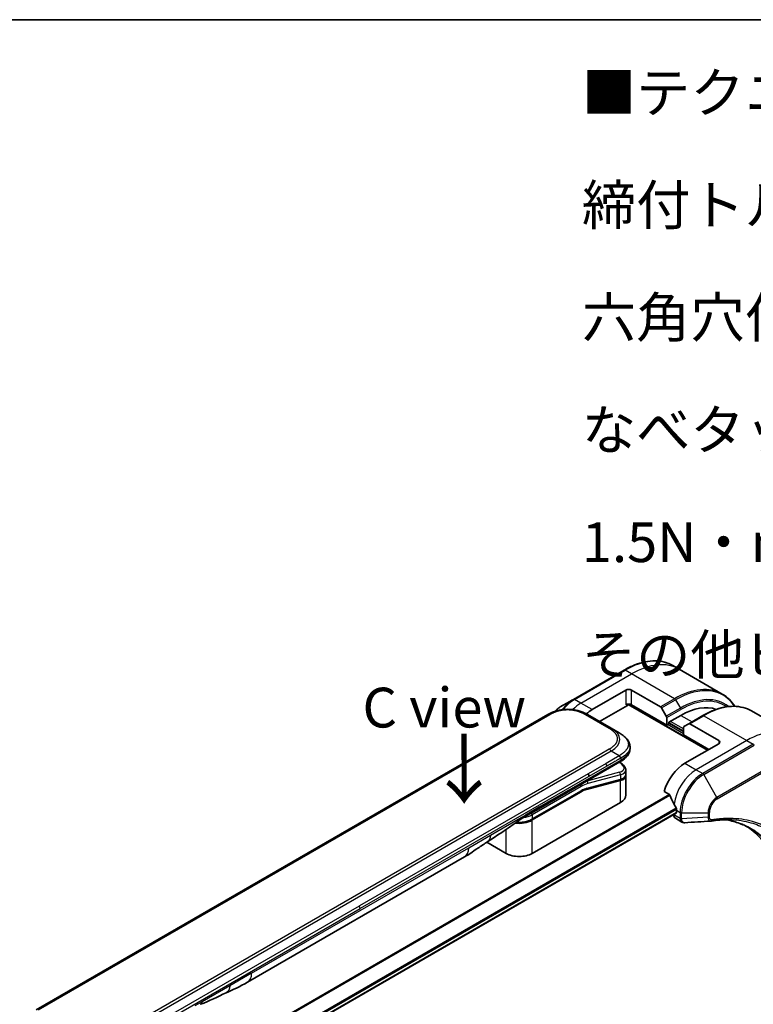
# Model space of a CAD drawing. Units: millimetres. Extents: x 0 to 8858, y 0 to 1546.
# Drawn here: x 208 to 392, y 876 to 1124 of the extents above; entities that cross this region are included whole.
import ezdxf

# ---------------------------------------------------------------- set-up
doc = ezdxf.new("R2010")
doc.units = ezdxf.units.MM
for name, color, linetype, lineweight in [('Border (ISO)', 7, 'Continuous', 35), ('Symbol (ISO)', 7, 'Continuous', 18), ('Visible (ISO)', 7, 'Continuous', 35), ('Visible Narrow (ISO)', 7, 'Continuous', 25)]:
    doc.layers.add(name, color=color, linetype=linetype, lineweight=lineweight)
doc.styles.add('Note Text (TK)', font='MS PGothic.ttf')

# ---------------------------------------------------------------- blocks, each defined once
blk = doc.blocks.new('図面枠 tk図枠')
at = {"layer": 'Border (ISO)'}
blk.add_line((14.5, 289), (405.5, 289), dxfattribs=at)

msp = doc.modelspace()

# ---------------------------------------------------------------- linework, layer by layer
at = {"layer": 'Visible (ISO)'}
for p, q in [((373.3629, 960.6663), (371.7416, 961.6024)), ((359.4916, 960.4384), (346.7637, 953.09)), ((384.1767, 954.423), (373.3629, 960.6663)), ((351.4634, 950.4962), (359.9487, 955.3951)), ((361.3629, 955.3951), (368.6411, 951.1931)), ((346.7637, 953.09), (343.4353, 951.1683)), ((353.3373, 947.4955), (360.3023, 951.5168)), ((360.5523, 951.7807), (380.4548, 940.2899)), ((370.2018, 946.6178), (361.3629, 951.7209)), ((368.8911, 950.9292), (370.0982, 948.8384)), ((340.2763, 949.2628), (211.6227, 874.9846)), ((356.2468, 945.8157), (350.2763, 949.2628)), ((370.2018, 948.4899), (370.2018, 946.6178)), ((370.7675, 947.3526), (373.7373, 949.0673)), ((379.2906, 949.0075), (375.7551, 946.9663)), ((391.5406, 950.1714), (402.3543, 943.9281)), ((370.2018, 946.6178), (370.7675, 946.9444)), ((370.7675, 946.9444), (370.7675, 947.3526)), ((374.4444, 944.9848), (370.7675, 947.1077)), ((374.4444, 944.1683), (374.4444, 946.0404)), ((374.548, 946.2693), (375.7551, 946.9663)), ((383.2833, 942.7394), (376.0051, 946.9415)), ((358.2468, 944.661), (356.2468, 945.8157)), ((374.4444, 944.1683), (380.8084, 940.4941)), ((360.9815, 941.1125), (360.9815, 941.1125)), ((360.9815, 941.1125), (360.9815, 940.7186)), ((383.2833, 941.9229), (374.798, 937.024)), ((338.0197, 925.5764), (358.4539, 937.374)), ((358.4663, 937.1759), (358.2885, 937.2786)), ((359.9015, 934.0258), (359.9015, 934.0258)), ((359.9172, 935.3319), (359.9172, 934.1866)), ((359.9172, 933.8484), (359.9172, 929.0427)), ((358.4802, 932.8777), (350.0697, 930.6242)), ((336.3253, 922.9091), (348.6173, 930.0058)), ((369.5539, 929.9138), (370.8913, 929.1417)), ((358.5699, 927.1648), (336.3667, 914.3458)), ((226.6294, 840.1913), (372.6145, 924.4759)), ((334.4842, 923.5351), (338.0197, 925.5764)), ((371.9695, 924.1035), (371.9695, 924.0854)), ((372.6767, 925.1848), (372.6767, 924.6132)), ((372.3838, 923.1699), (374.0276, 922.2208)), ((329.8613, 914.3458), (324.9929, 917.1566)), ((264.807, 881.9542), (319.3763, 913.4598))]:
    msp.add_line(p, q, dxfattribs=at)
for centre, major_axis, ratio, start_param, end_param in [((360.6558, 954.9869), (-1, 0), 0.57735027, 3.92699082, 5.49778714), ((345.2763, 940.6023), (0, 10.0003), 0.99998639, 5.75959334, 6.80677728), ((360.6558, 951.3126), (1, 0), 0.57735027, 0.78539816, 2.35619449), ((360.3023, 951.925), (-0.25, -0.433), 0.57735027, 0.78539816, 1.81411083), ((368.6411, 950.7848), (0.25, -0.433), 0.57735027, 1.57079633, 2.35619449), ((373.7373, 932.7373), (10, 17.3205), 0.57735027, 0.10340976, 0.78539816), ((351.4634, 943.9642), (4, 6.9282), 0.57735027, 0.78539816, 1.04866341), ((369.8482, 948.6941), (0.25, -0.433), 0.57735027, 0.78539816, 1.57079633), ((374.798, 945.8363), (-0.25, 0.433), 0.57735027, 0, 0.78539816), ((376.0051, 946.5332), (-0.25, 0.433), 0.57735027, 5.49778714, 6.28318531), ((382.5761, 942.3312), (1, 0), 0.57735027, 5.49778714, 7.06858347), ((374.798, 930.492), (-4, -6.9282), 0.57735027, 3.92699082, 5.11339037), ((349.9471, 934.0957), (0.5, -0.866), 0.57735027, 0.78539833, 1.57079633), ((355.3172, 935.9661), (-4.5878, 0.7797), 0.4294031, 3.21444255, 3.21444936), ((355.3172, 934.8672), (4.587, -0.8273), 0.41821391, 0.07527994, 0.07528774), ((355.3172, 934.5291), (-4.587, 0.8273), 0.41821527, 3.21687902, 3.21688999), ((350.018, 930.8173), (0.0518, -0.1932), 0.70710678, 6.28311006, 6.28318533), ((355.3172, 929.0427), (4.6, 0), 0.57735027, 5.49778714, 6.28318531), ((378.7578, 928.2058), (-6.9972, 10.3202), 0.5228786, 1.15795131, 1.36554168), ((378.7578, 928.2058), (-6.9972, 10.3202), 0.5228786, 1.36554168, 1.45917851), ((373.3838, 924.9019), (-1, -1.7321), 0.57735027, 5.49778714, 6.28318531), ((372.4645, 924.7357), (0.15, -0.2598), 0.57735027, 0, 0.78539816), ((378.3335, 928.4507), (-4, -6.9282), 0.57735027, 5.45283607, 5.49778714), ((333.9842, 924.4012), (0.5, -0.866), 0.57735027, 6.28312291, 6.28318531), ((381.3126, 923.9807), (-0.4003, -1.4838), 0.82744179, 0.27049221, 0.36261393), ((363.4843, 876.6032), (26, 45.0333), 0.57735027, 5.7600423, 6.25033406), ((333.114, 916.2237), (-4.6, 0), 0.57735027, 0.78539816, 2.35619449), ((316.8763, 917.7899), (2.5, -4.3301), 0.57735027, 0, 0.00014286), ((262.307, 886.2843), (2.5, -4.3301), 0.57735027, 6.28302949, 6.28318531)]:
    msp.add_ellipse(centre, major_axis=major_axis, ratio=ratio, start_param=start_param, end_param=end_param, dxfattribs=at)
for points, knots in [([(359.4916, 960.4384), (360.3813, 960.9521), (361.2733, 961.3863), (363.0419, 962.084), (363.9185, 962.3474), (365.6364, 962.6947), (366.4778, 962.7785), (368.1044, 962.7606), (368.8897, 962.6588), (370.3811, 962.2687), (371.0871, 961.9802), (371.7416, 961.6024)], [1.570796327, 1.570796327, 1.570796327, 1.570796327, 1.727875959, 1.727875959, 1.884955592, 1.884955592, 2.042035225, 2.042035225, 2.199114858, 2.199114858, 2.35619449, 2.35619449, 2.35619449, 2.35619449]), ([(387.3026, 951.3342), (386.9139, 951.9615), (386.4702, 952.5293), (385.4339, 953.5779), (384.8312, 954.0451), (384.1767, 954.423)], [3.626556533, 3.626556533, 3.626556533, 3.626556533, 3.769911184, 3.769911184, 3.926990817, 3.926990817, 3.926990817, 3.926990817]), ([(343.4353, 951.1683), (343.1892, 951.0262), (342.9522, 950.8449), (342.5738, 950.4844), (342.4248, 950.3205), (342.2858, 950.1449)], [4.71238898, 4.71238898, 4.71238898, 4.71238898, 5.026548246, 5.026548246, 5.247801929, 5.247801929, 5.247801929, 5.247801929]), ([(379.2906, 949.0075), (380.1803, 949.5212), (381.0723, 949.9554), (382.8409, 950.653), (383.7175, 950.9165), (385.4354, 951.2638), (386.2768, 951.3476), (387.9034, 951.3297), (388.6887, 951.2279), (390.1801, 950.8377), (390.8861, 950.5493), (391.5406, 950.1714)], [3.141592654, 3.141592654, 3.141592654, 3.141592654, 3.298672286, 3.298672286, 3.455751919, 3.455751919, 3.612831552, 3.612831552, 3.769911184, 3.769911184, 3.926990817, 3.926990817, 3.926990817, 3.926990817]), ([(358.2468, 944.661), (358.6104, 944.4511), (358.9518, 944.2264), (359.6304, 943.7007), (359.9585, 943.3931), (360.4489, 942.7826), (360.633, 942.487), (360.9029, 941.8372), (360.9815, 941.4735), (360.9815, 941.1125)], [0, 0, 0, 0, 0.146026545, 0.146026545, 0.313556562, 0.313556562, 0.448405331, 0.448405331, 0.591879216, 0.591879216, 0.591879216, 0.591879216]), ([(358.661, 938.3083), (358.6612, 938.3227), (358.6604, 938.337), (358.6568, 938.3643), (358.6541, 938.3775), (358.6468, 938.403), (358.6423, 938.4155), (358.6318, 938.4396), (358.6257, 938.4514), (358.6054, 938.4858), (358.5891, 938.5078), (358.5523, 938.5509), (358.5319, 938.5719), (358.4887, 938.6143), (358.4658, 938.6356), (358.4194, 938.6795), (358.3958, 938.7021), (358.3612, 938.7377), (358.3498, 938.7499), (358.3274, 938.7751), (358.3164, 938.7881), (358.2951, 938.8148), (358.2849, 938.8286), (358.2651, 938.8574), (358.2556, 938.8723), (358.2468, 938.8875)], [0, 0, 0, 0, 0.06389862, 0.06389862, 0.12721911, 0.12721911, 0.19005817, 0.19005817, 0.25250562, 0.25250562, 0.37650585, 0.37650585, 0.49991093, 0.49991093, 0.62332646, 0.62332646, 0.74735854, 0.74735854, 0.80983041, 0.80983041, 0.87269995, 0.87269995, 0.93605741, 0.93605741, 1, 1, 1, 1]), ([(360.9815, 940.7186), (360.9815, 940.3484), (360.8984, 939.9759), (360.5999, 939.2868), (360.3812, 938.9645), (359.7839, 938.2941), (359.3718, 937.9595), (358.7684, 937.5615), (358.6132, 937.466), (358.4539, 937.3741)], [0, 0, 0, 0, 0.147085776, 0.147085776, 0.29829627, 0.29829627, 0.495762454, 0.495762454, 0.561204527, 0.561204527, 0.561204527, 0.561204527]), ([(358.4663, 937.1759), (358.8239, 936.9695), (359.1313, 936.7407), (359.61, 936.2474), (359.7886, 935.9725), (359.9006, 935.5643), (359.9172, 935.4476), (359.9172, 935.3319)], [0, 0, 0, 0, 0.147457336, 0.147457336, 0.297454001, 0.297454001, 0.354591323, 0.354591323, 0.354591323, 0.354591323]), ([(359.9172, 934.1865), (359.9172, 933.973), (359.8436, 933.7641), (359.5819, 933.4126), (359.3953, 933.2636), (358.97, 933.035), (358.7384, 932.9469), (358.4802, 932.8777)], [0, 0, 0, 0, 0.129027089, 0.129027089, 0.257064535, 0.257064535, 0.367847854, 0.367847854, 0.367847854, 0.367847854]), ([(371.0075, 928.9952), (370.9967, 929.0228), (370.9825, 929.0498), (370.944, 929.1027), (370.9179, 929.1263), (370.8913, 929.1417)], [-0.0201836507, -0.0201836507, -0.0201836507, -0.0201836507, -0.0112759257, -0.0112759257, 0, 0, 0, 0]), ([(372.6824, 925.4816), (372.6836, 925.513), (372.6797, 925.5498), (372.6612, 925.6245), (372.6464, 925.6624), (372.6248, 925.7037), (372.6204, 925.7116), (372.6157, 925.7194)], [0.1356732242, 0.1356732242, 0.1356732242, 0.1356732242, 0.1469944231, 0.1469944231, 0.158315622, 0.158315622, 0.1609890322, 0.1609890322, 0.1609890322, 0.1609890322]), ([(336.3253, 922.9091), (335.9838, 922.7119), (335.592, 922.548), (334.744, 922.2985), (334.2879, 922.2131), (333.3532, 922.1276), (332.8748, 922.1276), (332.3925, 922.1717), (332.3776, 922.1731), (332.3627, 922.1746)], [4.712388962, 4.712388962, 4.712388962, 4.712388962, 5.026548235, 5.026548235, 5.340707507, 5.340707507, 5.65486678, 5.65486678, 5.664921129, 5.664921129, 5.664921129, 5.664921129]), ([(374.7337, 922.0671), (374.6859, 922.0641), (374.6379, 922.0634), (374.5417, 922.0669), (374.4935, 922.0712), (374.3974, 922.0851), (374.3494, 922.0949), (374.2546, 922.1204), (374.2077, 922.1361), (374.1158, 922.1738), (374.0709, 922.1958), (374.0276, 922.2208)], [0.0140408951, 0.0140408951, 0.0140408951, 0.0140408951, 0.027014678, 0.027014678, 0.0399884609, 0.0399884609, 0.0529622438, 0.0529622438, 0.0659360267, 0.0659360267, 0.0789098096, 0.0789098096, 0.0789098096, 0.0789098096]), ([(386.4551, 922.8298), (386.1288, 922.8415), (385.7997, 922.8461), (385.1365, 922.8413), (384.8023, 922.8319), (384.129, 922.7988), (383.7899, 922.7752), (383.1072, 922.7139), (382.7636, 922.6762), (382.072, 922.5866), (381.7296, 922.5356), (381.3739, 922.4759)], [4.024932757, 4.024932757, 4.024932757, 4.024932757, 4.185188705, 4.185188705, 4.345444652, 4.345444652, 4.5057006, 4.5057006, 4.665956547, 4.665956547, 4.826212494, 4.826212494, 4.826212494, 4.826212494]), ([(384.8285, 922.8305), (384.8538, 922.8268), (384.8791, 922.823), (385.4734, 922.7337), (386.032, 922.6241), (387.1267, 922.3574), (387.6629, 922.2002), (388.7113, 921.8388), (389.2235, 921.6345), (390.2229, 921.1796), (390.71, 920.9288), (391.1839, 920.6552)], [1.55499619, 1.55499619, 1.55499619, 1.55499619, 1.56799787, 1.56799787, 1.86071038, 1.86071038, 2.15342288, 2.15342288, 2.44613539, 2.44613539, 2.73884789, 2.73884789, 2.73884789, 2.73884789]), ([(324.9088, 917.1001), (324.0527, 916.5244), (323.2147, 915.9839), (321.4379, 914.7938), (320.4562, 914.0837), (319.3766, 913.46)], [0, 0, 0, 0, 0.338463081, 0.338463081, 0.763316677, 0.763316677, 0.763316677, 0.763316677])]:
    msp.add_open_spline(points, degree=3, knots=knots, dxfattribs=at)
msp.add_rational_spline([(358.4539, 937.374), (358.4539, 937.374), (358.4539, 937.374), (358.4539, 937.3741)], [0.853553388934, 0.853553388933, 0.853553388947, 0.853553388977], degree=3, dxfattribs=at)
for points in [[(359.9026, 934.0191), (359.9122, 933.9621), (359.9172, 933.905), (359.9172, 933.8484)], [(350.0697, 930.6242), (349.6012, 930.4986), (349.1081, 930.2893), (348.6173, 930.0058)], [(332.5671, 922.3261), (330.0229, 920.4359), (327.4283, 918.7941), (324.9088, 917.1001)], [(332.5671, 922.3261), (332.5672, 922.3261), (332.5673, 922.3262), (332.5674, 922.3263)], [(334.4842, 923.5351), (333.8682, 923.1796), (333.1923, 922.7911), (332.5674, 922.3263)], [(381.255, 922.4623), (379.0811, 922.3321), (376.9073, 922.2003), (374.7337, 922.0671)], [(264.8066, 881.9539), (262.8836, 880.8443), (261.0384, 880.0362), (259.3966, 879.2779)], [(259.3966, 879.2779), (257.3098, 878.3085), (255.1285, 877.1925), (253.0147, 876.3995)], [(253.014, 876.3992), (253.0142, 876.3993), (253.0145, 876.3994), (253.0147, 876.3995)]]:
    msp.add_open_spline(points, degree=3, dxfattribs=at)
at = {"layer": 'Visible Narrow (ISO)'}
for p, q in [((347.0137, 953.0652), (359.7416, 960.4137)), ((348.635, 952.1291), (361.3629, 959.4776)), ((361.3629, 959.4776), (359.7416, 960.4137)), ((372.1767, 953.2343), (361.3629, 959.4776)), ((359.9487, 955.3951), (359.9487, 951.7209)), ((361.3629, 951.7209), (361.3629, 955.3951)), ((348.635, 952.1291), (347.0137, 953.0652)), ((351.4634, 950.4962), (348.635, 952.1291)), ((360.6458, 951.89), (380.5962, 940.3716)), ((372.1767, 953.2343), (368.6411, 951.1931)), ((368.8911, 950.9292), (372.4267, 952.9704)), ((373.6338, 950.8796), (370.0982, 948.8384)), ((372.4267, 952.9704), (373.6338, 950.8796)), ((340.7763, 949.2133), (212.1227, 874.9351)), ((355.7468, 945.7662), (349.7763, 949.2133)), ((370.2018, 948.4899), (373.7373, 950.5312)), ((373.7373, 949.0673), (376.5657, 947.4343)), ((376.0051, 946.9415), (379.5406, 948.9827)), ((379.5406, 948.9827), (390.3543, 942.7394)), ((374.4444, 944.4133), (370.4139, 946.7403)), ((370.7675, 947.271), (374.4444, 945.1481)), ((374.4444, 945.638), (371.121, 947.5568)), ((390.3543, 942.7394), (377.6264, 935.391)), ((391.9756, 941.8034), (379.2477, 934.4549)), ((379.4977, 934.191), (392.2256, 941.5395)), ((383.2833, 942.7394), (383.2833, 941.9229)), ((390.3543, 942.7394), (391.9756, 941.8034)), ((356.2468, 940.0422), (227.5932, 865.764)), ((353.449, 939.2434), (229.3911, 867.6185)), ((355.7468, 940.57), (353.449, 939.2434)), ((358.2468, 938.8875), (354.949, 936.9835)), ((358.2468, 938.8875), (356.2468, 940.0422)), ((338.2269, 926.0342), (358.661, 937.8319)), ((354.949, 936.9835), (350.4471, 934.3843)), ((355.1561, 936.2866), (350.6542, 933.6874)), ((358.2216, 937.2399), (358.3078, 937.1901)), ((358.661, 938.3083), (358.661, 937.8319)), ((374.798, 937.024), (377.6264, 935.391)), ((350.4471, 934.3843), (292.92, 901.1711)), ((350.6542, 933.6874), (293.1271, 900.4741)), ((358.3078, 934.7395), (350.1353, 932.5496)), ((358.5699, 934.0882), (350.3973, 931.8983)), ((358.5699, 934.0882), (358.5699, 932.9893)), ((377.6264, 935.391), (379.2477, 934.4549)), ((382.8261, 928.426), (379.4977, 934.191)), ((395.5541, 935.7744), (382.8261, 928.426)), ((382.9297, 928.0775), (395.6576, 935.426)), ((348.6587, 931.1588), (336.3667, 924.0621)), ((350.0862, 930.378), (358.5699, 932.6512)), ((350.1165, 932.5605), (350.1353, 932.5496)), ((350.1594, 930.7357), (358.5699, 932.9893)), ((358.5699, 927.1648), (358.5699, 932.6512)), ((370.8913, 929.1417), (223.6221, 844.1158)), ((223.8071, 844.009), (371.0075, 928.9952)), ((348.6587, 930.0974), (336.3667, 923.0006)), ((348.6587, 929.7708), (336.3667, 922.674)), ((338.2269, 926.0342), (334.6913, 923.9929)), ((372.6157, 925.7194), (226.4147, 841.3102)), ((226.4809, 841.0721), (372.6824, 925.4816)), ((372.6767, 924.6132), (226.6197, 840.2872)), ((332.8612, 922.9363), (334.6913, 923.9929)), ((336.3667, 924.0621), (336.3667, 923.0006)), ((373.5908, 923.1494), (371.9695, 924.0854)), ((372.6767, 925.1848), (373.5909, 924.6569)), ((373.5909, 924.6569), (373.5909, 923.1619)), ((373.9444, 923.0774), (373.9444, 924.5724)), ((373.9444, 924.5724), (380.6013, 924.5724)), ((380.6013, 924.5724), (380.6013, 923.4806)), ((380.9548, 923.5652), (380.9548, 924.6569)), ((325.9022, 918.9185), (332.8612, 922.9363)), ((336.3667, 914.3458), (336.3667, 922.674)), ((380.6013, 923.4806), (373.9444, 923.0774)), ((320.4118, 915.7486), (325.9022, 918.9185)), ((329.8613, 914.3458), (329.8613, 920.3999)), ((265.8425, 884.243), (320.4118, 915.7486)), ((235.3929, 867.9578), (292.92, 901.1711)), ((235.6, 867.2608), (293.1271, 900.4741)), ((265.8425, 884.243), (260.3521, 881.0732)), ((260.3521, 881.0732), (253.3931, 877.0554)), ((253.3931, 877.0554), (251.563, 875.9987))]:
    msp.add_line(p, q, dxfattribs=at)
for centre, major_axis, ratio, start_param, end_param in [((359.7416, 940.8178), (12, 20.7846), 0.57735027, 0, 0.78539816), ((361.3629, 939.8817), (12, 20.7846), 0.57735027, 0, 0.78539816), ((359.7416, 960.0054), (-0.25, 0.433), 0.57735027, 5.49778714, 6.28318531), ((372.1767, 933.6384), (12, 20.7846), 0.57735027, 0, 0.78539816), ((372.4267, 933.4941), (11.9268, 20.6578), 0.57735027, 5.99440989, 7.06858347), ((373.6338, 932.7971), (11.0732, 19.1794), 0.57735027, 6.1864913, 7.06858347), ((373.7373, 932.7373), (10.8964, 18.8732), 0.57735027, 6.22449171, 7.06858347), ((343.4353, 948.5992), (1.5732, 2.7249), 0.57735027, 0.78539816, 1.32301095), ((346.7637, 946.6776), (-3.9268, -6.8014), 0.57735027, 3.92699082, 4.47080135), ((347.0137, 946.5332), (4, 6.9282), 0.57735027, 0.78539816, 1.31155891), ((348.635, 945.5972), (4, 6.9282), 0.57735027, 0.78539816, 1.1537795), ((347.0137, 952.657), (-0.25, 0.433), 0.57735027, 5.49778714, 6.28318531), ((372.1767, 952.8261), (0.25, -0.433), 0.57735027, 1.57079633, 2.35619449), ((373.3838, 950.7353), (-0.25, 0.433), 0.57735027, 3.92699082, 4.71238898), ((379.5406, 929.3868), (12, 20.7846), 0.57735027, 0, 0.78539816), ((340.7763, 948.3968), (-0.5, 0.866), 0.57736053, 5.4977884, 6.28318657), ((349.7763, 948.3968), (0.5, 0.866), 0.57735611, 6.28318273, 7.0685809), ((379.5406, 948.5745), (-0.25, 0.433), 0.57735027, 5.49778714, 6.28318531), ((355.7468, 944.9497), (0.5, 0.866), 0.57734631, 6.28318384, 7.06858201), ((342.2464, 942.3516), (-16.1639, -0.7638), 0.35644338, 2.60115861, 3.64834255), ((390.3543, 923.1435), (12, 20.7846), 0.57735027, 0, 0.78539816), ((391.9756, 941.3951), (0.25, -0.433), 0.57735027, 1.57079633, 2.35619449), ((355.7468, 939.7535), (-0.5, 0.866), 0.57735163, 4.71239778, 5.49779594), ((343.6614, 940.7186), (17.3202, 0), 0.33333692, 5.75958124, 6.28318531), ((354.5604, 936.6838), (0.41, -0.8083), 0.53472497, 0.81179978, 1.6719289), ((358.2163, 936.7429), (0.25, 0.433), 0.57735101, 0.000012, 0.52359869), ((355.4093, 936.4132), (-4.0873, 0.7652), 0.41078914, 2.43288513, 4.00380413), ((358.2163, 934.2923), (-0.1294, 0.483), 0.70710657, 4.09691092, 5.66770725), ((355.3172, 935.9661), (-4.5878, 0.7797), 0.4294031, 2.42904369, 3.21444255), ((355.3172, 934.8672), (4.587, -0.8273), 0.41821391, 5.57307538, 6.35846524), ((355.3172, 934.5291), (-4.587, 0.8273), 0.41821527, 2.43147996, 3.21687902), ((377.6264, 928.859), (-4, -6.9282), 0.57735027, 3.92699082, 5.33033906), ((379.2477, 927.9229), (-4, -6.9282), 0.57735027, 3.92699082, 5.49778714), ((379.4977, 927.7786), (3.9268, 6.8014), 0.57735027, 0.78539816, 2.35619449), ((379.2477, 934.0466), (0.25, -0.433), 0.57735027, 1.57079633, 2.35619449), ((348.3051, 931.363), (-0.25, 0.433), 0.57735027, 3.92699082, 4.97825159), ((348.6587, 923.4021), (4.75, 8.2272), 0.57735027, 0.52359884, 0.7853981), ((348.3051, 923.6063), (5, 8.6603), 0.57735027, 0.52359878, 0.53405258), ((350.0438, 932.1025), (0.1294, -0.483), 0.70710678, 0.95531662, 2.5261129), ((358.4285, 933.0709), (0.0518, -0.1932), 0.70710694, 0.00000003, 0.95531669), ((358.4285, 932.7328), (-0.0518, 0.1932), 0.7071068, 4.09690913, 5.39815901), ((348.5173, 929.8525), (0.1, -0.1732), 0.57735027, 0.78539816, 1.99787491), ((348.5173, 930.1791), (0.1, -0.1732), 0.57735027, 0, 0.78539816), ((348.6587, 923.4021), (4.1, 7.1014), 0.57735027, 0.52359896, 0.78539798), ((348.838, 925.0787), (3.7815, 4.9676), 0.58718579, 0.64934069, 0.95132227), ((349.9448, 930.4596), (-0.0518, 0.1932), 0.70710678, 4.09690927, 5.39588922), ((350.018, 930.8173), (0.0518, -0.1932), 0.70710678, 0.00000002, 0.95531661), ((337.5197, 926.4424), (0.5, -0.866), 0.57735027, 0, 0.78539816), ((382.8261, 925.8569), (-1.5732, -2.7249), 0.57735027, 3.92699082, 5.49778714), ((382.9297, 925.7971), (1.3964, 2.4187), 0.57735027, 0.78539816, 2.35619449), ((382.5761, 928.2816), (-0.25, 0.433), 0.57735027, 3.92699082, 4.71238898), ((333.114, 925.94), (-4.6, 0), 0.57735027, 1.80369066, 2.35619451), ((333.9842, 924.4012), (0.5, -0.866), 0.57735027, 0, 0.78539816), ((336.0132, 924.2662), (0.25, -0.433), 0.57735028, 0.78539814, 1.83665897), ((373.9444, 924.8611), (-0.5, 0), 0.57735027, 0.78539816, 1.57079633), ((380.6013, 924.8611), (-0.5, 0), 0.57735027, 1.57079633, 2.35619449), ((380.6013, 923.7693), (-0.5, 0), 0.57735027, 1.57079633, 2.35619449), ((333.114, 924.552), (-4.6, 0), 0.57735027, 1.34345388, 2.35619451), ((333.114, 924.8786), (-4.6, 0), 0.57735027, 1.42897015, 2.35619451), ((336.2253, 922.7557), (0.1, -0.1732), 0.57735028, 0.78539812, 2.00000753), ((336.2253, 923.0823), (0.1, -0.1732), 0.57735028, 0, 0.78539818), ((373.9444, 923.3535), (-0.5, 0.0041), 0.58272546, 0.79011911, 1.57603082), ((373.9444, 923.366), (0.5, 0), 0.57735027, 3.92699082, 4.71238898), ((381.2912, 922.969), (0.0828, -0.4931), 0.7371107, 0, 1.02431149), ((316.8763, 917.7899), (2.5, -4.3301), 0.57735027, 0.00014286, 0.78539817), ((292.4493, 900.8795), (-0.4754, 0.8521), 0.56714118, 3.93515699, 4.73825279), ((262.307, 886.2843), (2.5, -4.3301), 0.57735027, 0, 0.78539817)]:
    msp.add_ellipse(centre, major_axis=major_axis, ratio=ratio, start_param=start_param, end_param=end_param, dxfattribs=at)
for points, knots in [([(349.7763, 949.2133), (349.7573, 949.2242), (349.7383, 949.2351), (349.7192, 949.2459), (349.7001, 949.2568), (349.6809, 949.2676), (349.6617, 949.2783), (349.6231, 949.2998), (349.5843, 949.3211), (349.5451, 949.3422), (349.5061, 949.3633), (349.4667, 949.3841), (349.4269, 949.4048), (349.3872, 949.4254), (349.3472, 949.4459), (349.3068, 949.4661), (349.2261, 949.5065), (349.144, 949.5461), (349.0606, 949.5848), (348.9775, 949.6233), (348.8931, 949.6609), (348.8074, 949.6974), (348.7216, 949.734), (348.6345, 949.7696), (348.5461, 949.804), (348.458, 949.8384), (348.3686, 949.8717), (348.2779, 949.9038), (348.1872, 949.9358), (348.0953, 949.9667), (348.0022, 949.9963), (347.9094, 950.0258), (347.8153, 950.054), (347.7201, 950.0809), (347.6248, 950.1078), (347.5282, 950.1333), (347.4306, 950.1574), (347.3334, 950.1814), (347.2351, 950.2039), (347.1359, 950.2248), (347.0365, 950.2458), (346.9361, 950.2653), (346.8349, 950.2831), (346.7339, 950.3008), (346.6321, 950.3169), (346.5296, 950.3314), (346.427, 950.3458), (346.3236, 950.3585), (346.2197, 950.3695), (346.116, 950.3804), (346.0118, 950.3896), (345.9072, 950.3969), (345.8025, 950.4043), (345.6974, 950.4098), (345.5922, 950.4135), (345.487, 950.4172), (345.3816, 950.419), (345.2762, 950.419), (345.1709, 950.419), (345.0655, 950.4172), (344.9603, 950.4135), (344.8551, 950.4098), (344.75, 950.4043), (344.6453, 950.3969), (344.5407, 950.3896), (344.4365, 950.3804), (344.3328, 950.3695), (344.2289, 950.3585), (344.1255, 950.3458), (344.0229, 950.3313), (343.9204, 950.3169), (343.8186, 950.3008), (343.7177, 950.2831), (343.6164, 950.2653), (343.516, 950.2458), (343.4166, 950.2248), (343.3174, 950.2039), (343.2191, 950.1814), (343.1219, 950.1574), (343.0243, 950.1333), (342.9278, 950.1078), (342.8323, 950.0809), (342.7372, 950.054), (342.6432, 950.0258), (342.5503, 949.9963), (342.4572, 949.9667), (342.3653, 949.9358), (342.2747, 949.9038), (342.184, 949.8717), (342.0946, 949.8384), (342.0064, 949.804), (341.918, 949.7696), (341.8309, 949.734), (341.7451, 949.6974), (341.6594, 949.6609), (341.575, 949.6233), (341.4919, 949.5848), (341.4085, 949.5461), (341.3265, 949.5065), (341.2457, 949.4661), (341.2054, 949.4459), (341.1653, 949.4254), (341.1256, 949.4048), (341.0859, 949.3841), (341.0465, 949.3633), (341.0074, 949.3422), (340.9682, 949.3211), (340.9294, 949.2998), (340.8909, 949.2783), (340.8716, 949.2676), (340.8524, 949.2568), (340.8333, 949.2459), (340.8142, 949.2351), (340.7952, 949.2242), (340.7763, 949.2133)], [0, 0, 0, 0, 0.0078947, 0.0078947, 0.0078947, 0.01578834, 0.01578834, 0.01578834, 0.03157244, 0.03157244, 0.03157244, 0.04731554, 0.04731554, 0.04731554, 0.06305526, 0.06305526, 0.06305526, 0.09452927, 0.09452927, 0.09452927, 0.1258917, 0.1258917, 0.1258917, 0.15727795, 0.15727795, 0.15727795, 0.18857292, 0.18857292, 0.18857292, 0.21986274, 0.21986274, 0.21986274, 0.25106576, 0.25106576, 0.25106576, 0.28233974, 0.28233974, 0.28233974, 0.31347551, 0.31347551, 0.31347551, 0.34465597, 0.34465597, 0.34465597, 0.37574264, 0.37574264, 0.37574264, 0.40685276, 0.40685276, 0.40685276, 0.43790177, 0.43790177, 0.43790177, 0.46896154, 0.46896154, 0.46896154, 0.50000254, 0.50000254, 0.50000254, 0.53103867, 0.53103867, 0.53103867, 0.56210332, 0.56210332, 0.56210332, 0.59314745, 0.59314745, 0.59314745, 0.62426242, 0.62426242, 0.62426242, 0.65534424, 0.65534424, 0.65534424, 0.68652944, 0.68652944, 0.68652944, 0.71766048, 0.71766048, 0.71766048, 0.74893894, 0.74893894, 0.74893894, 0.78013748, 0.78013748, 0.78013748, 0.8114273, 0.8114273, 0.8114273, 0.84272227, 0.84272227, 0.84272227, 0.87411143, 0.87411143, 0.87411143, 0.90547095, 0.90547095, 0.90547095, 0.93694497, 0.93694497, 0.93694497, 0.95268473, 0.95268473, 0.95268473, 0.96842789, 0.96842789, 0.96842789, 0.98421182, 0.98421182, 0.98421182, 0.99210538, 0.99210538, 0.99210538, 1, 1, 1, 1]), ([(355.7468, 940.57), (355.7658, 940.581), (355.7846, 940.5919), (355.8034, 940.603), (355.8222, 940.614), (355.8409, 940.6251), (355.8595, 940.6362), (355.8967, 940.6584), (355.9336, 940.6809), (355.9702, 940.7035), (356.0067, 940.726), (356.0428, 940.7488), (356.0785, 940.7717), (356.1143, 940.7946), (356.1497, 940.8178), (356.1847, 940.8411), (356.2548, 940.8877), (356.3233, 940.9351), (356.3903, 940.9832), (356.457, 941.0312), (356.5221, 941.0799), (356.5854, 941.1294), (356.6488, 941.1789), (356.7104, 941.2292), (356.7701, 941.2803), (356.8296, 941.3311), (356.8872, 941.3828), (356.9428, 941.4351), (356.9983, 941.4874), (357.0518, 941.5405), (357.1031, 941.5943), (357.1542, 941.6479), (357.2031, 941.7022), (357.2496, 941.7571), (357.2962, 941.8122), (357.3404, 941.8679), (357.3821, 941.9243), (357.4236, 941.9804), (357.4626, 942.0371), (357.4989, 942.0944), (357.5352, 942.1518), (357.5689, 942.2098), (357.5998, 942.2682), (357.6305, 942.3265), (357.6584, 942.3853), (357.6834, 942.4445), (357.7084, 942.5037), (357.7304, 942.5634), (357.7494, 942.6234), (357.7683, 942.6832), (357.7842, 942.7434), (357.7969, 942.8038), (357.8097, 942.8643), (357.8193, 942.9249), (357.8257, 942.9857), (357.8321, 943.0464), (357.8353, 943.1072), (357.8353, 943.1681), (357.8353, 943.2289), (357.8321, 943.2898), (357.8257, 943.3505), (357.8193, 943.4113), (357.8097, 943.4719), (357.7969, 943.5323), (357.7842, 943.5927), (357.7683, 943.6529), (357.7494, 943.7128), (357.7304, 943.7728), (357.7084, 943.8324), (357.6834, 943.8917), (357.6584, 943.9509), (357.6305, 944.0097), (357.5998, 944.0679), (357.5689, 944.1264), (357.5352, 944.1844), (357.4989, 944.2417), (357.4626, 944.299), (357.4236, 944.3558), (357.3821, 944.4119), (357.3404, 944.4683), (357.2962, 944.524), (357.2496, 944.5791), (357.2031, 944.634), (357.1542, 944.6883), (357.1031, 944.7419), (357.0518, 944.7957), (356.9983, 944.8487), (356.9428, 944.9011), (356.8872, 944.9534), (356.8296, 945.0051), (356.7701, 945.0559), (356.7104, 945.107), (356.6488, 945.1573), (356.5854, 945.2068), (356.5221, 945.2563), (356.457, 945.305), (356.3903, 945.353), (356.3233, 945.4011), (356.2548, 945.4485), (356.1847, 945.4951), (356.1497, 945.5184), (356.1143, 945.5416), (356.0785, 945.5645), (356.0428, 945.5874), (356.0067, 945.6102), (355.9702, 945.6327), (355.9336, 945.6553), (355.8967, 945.6778), (355.8595, 945.7), (355.8409, 945.7111), (355.8222, 945.7222), (355.8034, 945.7332), (355.7846, 945.7443), (355.7658, 945.7552), (355.7468, 945.7662)], [0, 0, 0, 0, 0.00789462, 0.00789462, 0.00789462, 0.01578818, 0.01578818, 0.01578818, 0.03157211, 0.03157211, 0.03157211, 0.04731527, 0.04731527, 0.04731527, 0.06305504, 0.06305504, 0.06305504, 0.09452905, 0.09452905, 0.09452905, 0.12588857, 0.12588857, 0.12588857, 0.15727773, 0.15727773, 0.15727773, 0.18857271, 0.18857271, 0.18857271, 0.21986253, 0.21986253, 0.21986253, 0.25106106, 0.25106106, 0.25106106, 0.28233954, 0.28233954, 0.28233954, 0.31347056, 0.31347056, 0.31347056, 0.34465578, 0.34465578, 0.34465578, 0.37573758, 0.37573758, 0.37573758, 0.40685256, 0.40685256, 0.40685256, 0.43789668, 0.43789668, 0.43789668, 0.46896135, 0.46896135, 0.46896135, 0.49999746, 0.49999746, 0.49999746, 0.53103848, 0.53103848, 0.53103848, 0.56209823, 0.56209823, 0.56209823, 0.59314727, 0.59314727, 0.59314727, 0.62425736, 0.62425736, 0.62425736, 0.65534405, 0.65534405, 0.65534405, 0.68652449, 0.68652449, 0.68652449, 0.71766029, 0.71766029, 0.71766029, 0.74893424, 0.74893424, 0.74893424, 0.7801373, 0.7801373, 0.7801373, 0.81142712, 0.81142712, 0.81142712, 0.84272209, 0.84272209, 0.84272209, 0.8741083, 0.8741083, 0.8741083, 0.90547077, 0.90547077, 0.90547077, 0.93694479, 0.93694479, 0.93694479, 0.95268449, 0.95268449, 0.95268449, 0.96842759, 0.96842759, 0.96842759, 0.98421167, 0.98421167, 0.98421167, 0.9921053, 0.9921053, 0.9921053, 1, 1, 1, 1]), ([(358.2468, 944.661), (358.2713, 944.6469), (358.2957, 944.6326), (358.3451, 944.6035), (358.3701, 944.5886), (358.4453, 944.5431), (358.4955, 944.5122), (358.5527, 944.4761), (358.5601, 944.4714), (358.6086, 944.4406), (358.6494, 944.4142), (358.6996, 944.3812), (358.7093, 944.3748), (358.7319, 944.3598), (358.7447, 944.3512), (358.7786, 944.3284), (358.7996, 944.3141), (358.8291, 944.2938), (358.8378, 944.2878), (358.8568, 944.2747), (358.867, 944.2675), (358.8849, 944.2549), (358.8926, 944.2495), (358.9109, 944.2366), (358.9216, 944.229), (358.9392, 944.2164), (358.9462, 944.2113), (358.9825, 944.1852), (359.0114, 944.164), (359.0458, 944.1384), (359.0516, 944.134), (359.1222, 944.0811), (359.1855, 944.0319), (359.2508, 943.979), (359.2543, 943.9762), (359.3211, 943.9218), (359.3828, 943.8695), (359.5055, 943.7608), (359.5663, 943.7043), (359.6835, 943.5899), (359.7398, 943.532), (359.8445, 943.4182), (359.8932, 943.3624), (359.9424, 943.3026), (359.9451, 943.2992), (359.9967, 943.2361), (360.0429, 943.1757), (360.1255, 943.0602), (360.1623, 943.0052), (360.2008, 942.9433), (360.2049, 942.9368), (360.2467, 942.8684), (360.2818, 942.8059), (360.3412, 942.6896), (360.3663, 942.6359), (360.3932, 942.5724), (360.3972, 942.5628), (360.4271, 942.4897), (360.45, 942.4258), (360.4855, 942.3098), (360.4993, 942.2579), (360.5138, 942.1933), (360.5165, 942.1809), (360.5323, 942.1039), (360.5422, 942.0391), (360.5522, 941.9419), (360.5547, 941.9095), (360.5568, 941.869), (360.5572, 941.8609), (360.5578, 941.8437), (360.5581, 941.8346), (360.5584, 941.8224), (360.5586, 941.8153), (360.5587, 941.8041), (360.5589, 941.7919), (360.5589, 941.7757), (360.5588, 941.7555), (360.5585, 941.7393), (360.5579, 941.715), (360.5573, 941.6988), (360.5548, 941.6502), (360.5523, 941.6179), (360.5439, 941.5349), (360.5367, 941.4843), (360.5249, 941.4199), (360.5222, 941.4059), (360.5062, 941.3274), (360.4897, 941.2632), (360.4543, 941.1481), (360.4365, 941.097), (360.4118, 941.0336), (360.4068, 941.021), (360.3757, 940.9451), (360.3466, 940.8821), (360.2884, 940.7684), (360.2602, 940.7176), (360.2234, 940.6558), (360.2165, 940.6445), (360.1716, 940.5715), (360.1308, 940.5103), (360.0512, 940.3993), (360.0132, 940.3493), (359.9653, 940.2896), (359.9571, 940.2794), (359.8587, 940.1594), (359.7602, 940.0517), (359.6448, 939.9373), (359.6354, 939.928), (359.5673, 939.8615), (359.5065, 939.8049), (359.3904, 939.7018), (359.3357, 939.6551), (359.2693, 939.6003), (359.2588, 939.5918), (359.1916, 939.5371), (359.1334, 939.4914), (359.0631, 939.438), (359.0521, 939.4297), (359.0234, 939.4081), (359.0055, 939.3948), (358.9807, 939.3765), (358.9739, 939.3715), (358.9558, 939.3583), (358.9446, 939.3501), (358.9242, 939.3354), (358.9151, 939.3288), (358.8966, 939.3157), (358.8873, 939.309), (358.8704, 939.2971), (358.8629, 939.2919), (358.8529, 939.2849), (358.8505, 939.2833), (358.8381, 939.2747), (358.828, 939.2678), (358.7961, 939.2461), (358.774, 939.2313), (358.7414, 939.2096), (358.731, 939.2027), (358.7087, 939.188), (358.6968, 939.1802), (358.6458, 939.1467), (358.6065, 939.1212), (358.5583, 939.0899), (358.5497, 939.0843), (358.4919, 939.0469), (358.4425, 939.015), (358.3686, 938.9671), (358.3443, 938.9513), (358.2956, 938.9196), (358.2712, 938.9036), (358.2468, 938.8875)], [0, 0, 0, 0, 0.00951843, 0.00951843, 0.01927017, 0.01927017, 0.03897756, 0.03897756, 0.04192115, 0.04192115, 0.05819961, 0.05819961, 0.06210716, 0.06210716, 0.0673145, 0.0673145, 0.07589045, 0.07589045, 0.07949473, 0.07949473, 0.08378297, 0.08378297, 0.08700508, 0.08700508, 0.09150359, 0.09150359, 0.09449125, 0.09449125, 0.10692923, 0.10692923, 0.1094537, 0.1094537, 0.13771659, 0.13771659, 0.13933656, 0.13933656, 0.168411, 0.168411, 0.19896324, 0.19896324, 0.22943128, 0.22943128, 0.2581017, 0.2581017, 0.2598073, 0.2598073, 0.29010163, 0.29010163, 0.31714072, 0.31714072, 0.32030271, 0.32030271, 0.35040524, 0.35040524, 0.375904, 0.375904, 0.38041489, 0.38041489, 0.4103459, 0.4103459, 0.43444291, 0.43444291, 0.44021323, 0.44021323, 0.47003429, 0.47003429, 0.48494369, 0.48494369, 0.48866986, 0.48866986, 0.49284669, 0.49284669, 0.49425893, 0.49612193, 0.49798503, 0.49984815, 0.50357136, 0.50729437, 0.50729437, 0.51474107, 0.51474107, 0.52963783, 0.52963783, 0.55297, 0.55297, 0.5594638, 0.5594638, 0.58933565, 0.58933565, 0.61331518, 0.61331518, 0.6192715, 0.6192715, 0.64928674, 0.64928674, 0.67388392, 0.67388392, 0.67939323, 0.67939323, 0.7095977, 0.7095977, 0.73473574, 0.73473574, 0.73990333, 0.73990333, 0.79588224, 0.79588224, 0.8008112, 0.8008112, 0.83141419, 0.83141419, 0.85731042, 0.85731042, 0.86211705, 0.86211705, 0.88812643, 0.88812643, 0.89290995, 0.89290995, 0.90062179, 0.90062179, 0.9035569, 0.9035569, 0.90833924, 0.90833924, 0.9122001, 0.9122001, 0.91610966, 0.91610966, 0.91926425, 0.91926425, 0.92025821, 0.92025821, 0.92440673, 0.92440673, 0.93342038, 0.93342038, 0.93763073, 0.93763073, 0.94243407, 0.94243407, 0.95812979, 0.95812979, 0.96156293, 0.96156293, 0.98100212, 0.98100212, 0.99050094, 0.99050094, 1, 1, 1, 1]), ([(360.9815, 941.1125), (360.9815, 941.1039), (360.9814, 941.0865), (360.9811, 941.0691), (360.9804, 941.0427), (360.9796, 941.0251), (360.9768, 940.9723), (360.9739, 940.9372), (360.964, 940.8473), (360.9556, 940.7926), (360.9419, 940.7231), (360.9387, 940.7079), (360.92, 940.6235), (360.9009, 940.5546), (360.8598, 940.4315), (360.8392, 940.3771), (360.8106, 940.3097), (360.8048, 940.2963), (360.7688, 940.216), (360.7354, 940.1496), (360.6685, 940.0303), (360.6362, 939.9772), (360.5941, 939.9129), (360.5863, 939.9011), (360.5352, 939.8255), (360.4889, 939.7623), (360.3988, 939.6484), (360.3559, 939.5974), (360.302, 939.5366), (360.2928, 939.5263), (360.1827, 939.4051), (360.0729, 939.2971), (359.9447, 939.1831), (359.9343, 939.1739), (359.8591, 939.1082), (359.792, 939.0525), (359.6645, 938.9515), (359.6047, 938.906), (359.532, 938.8528), (359.5207, 938.8446), (359.4474, 938.7917), (359.3842, 938.7477), (359.3079, 938.6964), (359.296, 938.6884), (359.2648, 938.6678), (359.2455, 938.6551), (359.2187, 938.6377), (359.2113, 938.6329), (359.1916, 938.6202), (359.1796, 938.6125), (359.1577, 938.5985), (359.1479, 938.5923), (359.1282, 938.5799), (359.1183, 938.5737), (359.1011, 938.5629), (359.0938, 938.5584), (359.0842, 938.5524), (359.0819, 938.5511), (359.0708, 938.5442), (359.0618, 938.5387), (359.035, 938.5223), (359.0172, 938.5115), (358.9831, 938.4911), (358.9669, 938.4814), (358.9244, 938.4564), (358.8982, 938.4412), (358.8661, 938.4228), (358.8605, 938.4196), (358.8234, 938.3984), (358.792, 938.3807), (358.7445, 938.3542), (358.7286, 938.3454), (358.6952, 938.327), (358.6778, 938.3175), (358.661, 938.3083)], [0.499944483, 0.499944483, 0.499944483, 0.499944483, 0.503879969, 0.507926037, 0.507926037, 0.516018383, 0.516018383, 0.532202682, 0.532202682, 0.557532163, 0.557532163, 0.564575121, 0.564575121, 0.596927824, 0.596927824, 0.622828986, 0.622828986, 0.629251298, 0.629251298, 0.661537238, 0.661537238, 0.687892857, 0.687892857, 0.693782617, 0.693782617, 0.725982583, 0.725982583, 0.752665212, 0.752665212, 0.758135556, 0.758135556, 0.817130681, 0.817130681, 0.822301159, 0.822301159, 0.854321547, 0.854321547, 0.88131133, 0.88131133, 0.886310611, 0.886310611, 0.913311343, 0.913311343, 0.918267495, 0.918267495, 0.926251666, 0.926251666, 0.929289154, 0.929289154, 0.934291398, 0.934291398, 0.938296706, 0.938296706, 0.942181007, 0.942181007, 0.945129425, 0.945129425, 0.94602349, 0.94602349, 0.949578563, 0.949578563, 0.956610432, 0.956610432, 0.963013173, 0.963013173, 0.973274108, 0.973274108, 0.975430208, 0.975430208, 0.987634029, 0.987634029, 0.993719935, 0.993719935, 1, 1, 1, 1]), ([(358.661, 938.3083), (358.6496, 938.3017), (358.638, 938.2951), (358.6263, 938.2883), (358.6149, 938.2817), (358.6033, 938.275), (358.5916, 938.2683), (358.5675, 938.2544), (358.5429, 938.2403), (358.5182, 938.2261), (358.469, 938.1979), (358.4191, 938.1692), (358.3699, 938.141), (358.3198, 938.1123), (358.2704, 938.084), (358.2235, 938.0571), (358.2001, 938.0437), (358.1773, 938.0306), (358.1553, 938.018), (358.1316, 938.0043), (358.1087, 937.9912), (358.0871, 937.9788), (358.0697, 937.9688), (358.0531, 937.9592), (358.0374, 937.9501), (358.0335, 937.9479), (358.0297, 937.9457), (358.0258, 937.9434), (358.006, 937.932), (357.9862, 937.9206), (357.9664, 937.9092), (357.9269, 937.8863), (357.8873, 937.8635), (357.8477, 937.8406), (357.7686, 937.7949), (357.6895, 937.7492), (357.6103, 937.7035), (357.2938, 937.5208), (356.9774, 937.3381), (356.6609, 937.1554), (356.1593, 936.8658), (355.6577, 936.5762), (355.1561, 936.2866)], [0, 0, 0, 0, 0.00786211, 0.00786211, 0.00786211, 0.01556505, 0.01556505, 0.01556505, 0.03149672, 0.03149672, 0.03149672, 0.06313557, 0.06313557, 0.06313557, 0.09540102, 0.09540102, 0.09540102, 0.1114991, 0.1114991, 0.1114991, 0.12889921, 0.12889921, 0.12889921, 0.14291714, 0.14291714, 0.14291714, 0.1463611, 0.1463611, 0.1463611, 0.16401835, 0.16401835, 0.16401835, 0.19933165, 0.19933165, 0.19933165, 0.26995355, 0.26995355, 0.26995355, 0.5523816, 0.5523816, 0.5523816, 1, 1, 1, 1]), ([(381.6447, 922.7648), (381.5851, 922.7548), (381.5277, 922.7537), (381.3873, 922.7716), (381.3092, 922.8029), (381.1541, 922.914), (381.0845, 923.0057), (380.9825, 923.2446), (380.9548, 923.3969), (380.9548, 923.5652)], [0, 0, 0, 0, 0.026852665, 0.026852665, 0.069816928, 0.069816928, 0.125670471, 0.125670471, 0.187504168, 0.187504168, 0.187504168, 0.187504168]), ([(373.5908, 923.1494), (373.5895, 922.9374), (373.627, 922.7452), (373.7753, 922.4271), (373.8868, 922.3022), (374.0276, 922.2208)], [-0.196787795, -0.196787795, -0.196787795, -0.196787795, -0.138164041, -0.138164041, -0.07890981, -0.07890981, -0.07890981, -0.07890981]), ([(373.5909, 923.1619), (373.5909, 923.1598), (373.5909, 923.1577), (373.5908, 923.1536), (373.5908, 923.1515), (373.5908, 923.1494)], [0, 0, 0, 0, 0.00076834265, 0.00076834265, 0.00153668531, 0.00153668531, 0.00153668531, 0.00153668531]), ([(373.9446, 923.0622), (373.9446, 923.0647), (373.9446, 923.0672), (373.9445, 923.0723), (373.9445, 923.0748), (373.9444, 923.0774)], [-0.00153668531, -0.00153668531, -0.00153668531, -0.00153668531, -0.00076834265, -0.00076834265, 0, 0, 0, 0]), ([(374.7337, 922.067), (374.6942, 922.0646), (374.6556, 922.0656), (374.5036, 922.082), (374.3992, 922.1229), (374.1921, 922.2705), (374.0995, 922.3937), (373.978, 922.6945), (373.9464, 922.8692), (373.9446, 923.0622)], [0.014040895, 0.014040895, 0.014040895, 0.014040895, 0.029522231, 0.029522231, 0.076757801, 0.076757801, 0.138164041, 0.138164041, 0.196787795, 0.196787795, 0.196787795, 0.196787795]), ([(380.6013, 923.4806), (380.6046, 923.276), (380.6353, 923.0918), (380.7436, 922.7971), (380.8162, 922.6811), (380.977, 922.5335), (381.0578, 922.4883), (381.1817, 922.463), (381.2179, 922.46), (381.255, 922.4623)], [-0.187504168, -0.187504168, -0.187504168, -0.187504168, -0.125670471, -0.125670471, -0.069816928, -0.069816928, -0.026852665, -0.026852665, -0.010060657, -0.010060657, -0.010060657, -0.010060657]), ([(404.9878, 909.2877), (404.9607, 909.3603), (404.9333, 909.4328), (404.872, 909.5932), (404.838, 909.6811), (404.7535, 909.8959), (404.7026, 910.0225), (404.5839, 910.3117), (404.5156, 910.4739), (404.3554, 910.8439), (404.2627, 911.0507), (404.0446, 911.5213), (403.9176, 911.7834), (403.6175, 912.3772), (403.4418, 912.7062), (403.0401, 913.4186), (402.8113, 913.7988), (402.2567, 914.6632), (401.9241, 915.1393), (401.1249, 916.1904), (400.6481, 916.7523), (399.4961, 917.9677), (398.8043, 918.598), (397.3001, 919.7756), (396.4828, 920.3153), (394.4169, 921.4509), (393.1293, 921.9782), (390.0138, 922.8638), (388.1396, 923.1238), (385.4307, 923.1455), (384.6691, 923.1158), (383.3714, 923.0062), (382.8412, 922.9454), (382.1535, 922.8462), (382.0001, 922.8228), (381.7793, 922.7872), (381.712, 922.7761), (381.6447, 922.7648)], [0, 0, 0, 0, 0.0344265, 0.0344265, 0.07650467, 0.07650467, 0.1377084, 0.1377084, 0.21727325, 0.21727325, 0.32070756, 0.32070756, 0.45517217, 0.45517217, 0.62997615, 0.62997615, 0.8417425, 0.8417425, 1.12477817, 1.12477817, 1.49272454, 1.49272454, 1.97105483, 1.97105483, 2.47873595, 2.47873595, 3.19579554, 3.19579554, 4.127973, 4.127973, 4.4843018, 4.4843018, 4.72660511, 4.72660511, 4.79590965, 4.79590965, 4.82621249, 4.82621249, 4.82621249, 4.82621249]), ([(400.8296, 907.1288), (400.786, 907.2893), (400.7422, 907.4482), (400.5872, 907.9894), (400.4712, 908.3666), (400.1203, 909.4317), (399.8698, 910.1047), (398.5765, 913.2002), (397.251, 915.3329), (394.4294, 918.4555), (393.0436, 919.5957), (390.3049, 921.2229), (389.0019, 921.7955), (386.725, 922.4852), (385.7938, 922.6915), (384.835, 922.8307)], [-5.47772979, -5.47772979, -5.47772979, -5.47772979, -5.40661912, -5.40661912, -5.23453446, -5.23453446, -4.91295092, -4.91295092, -3.70555522, -3.70555522, -2.7767893, -2.7767893, -2.03555087, -2.03555087, -1.55154, -1.55154, -1.55154, -1.55154]), ([(386.4551, 922.8298), (388.1648, 922.7685), (389.8052, 922.5158), (392.6996, 921.6926), (393.9758, 921.1699), (396.0239, 920.044), (396.8343, 919.5089), (398.3262, 918.3414), (399.0125, 917.7164), (400.1558, 916.5113), (400.6291, 915.9542), (401.4226, 914.9119), (401.7529, 914.4399), (402.3039, 913.5827), (402.5312, 913.2056), (402.9305, 912.4992), (403.1051, 912.1729), (403.4036, 911.5841), (403.5298, 911.3242), (403.7467, 910.8575), (403.839, 910.6524), (403.9983, 910.2855), (404.0664, 910.1247), (404.1845, 909.8378), (404.2351, 909.7123), (404.3192, 909.4993), (404.3531, 909.4121), (404.4142, 909.253), (404.4406, 909.1817), (404.4685, 909.109)], [-4.02493276, -4.02493276, -4.02493276, -4.02493276, -3.19579554, -3.19579554, -2.47873595, -2.47873595, -1.97105483, -1.97105483, -1.49272454, -1.49272454, -1.12477817, -1.12477817, -0.8417425, -0.8417425, -0.62997615, -0.62997615, -0.45517217, -0.45517217, -0.32070756, -0.32070756, -0.21727325, -0.21727325, -0.1377084, -0.1377084, -0.07650467, -0.07650467, -0.0344265, -0.0344265, 0, 0, 0, 0]), ([(391.1839, 920.6552), (391.2466, 920.6191), (391.309, 920.5825), (392.8933, 919.6412), (394.2787, 918.5017), (397.101, 915.381), (398.428, 913.2494), (399.7248, 910.1552), (399.9761, 909.4823), (400.3284, 908.4176), (400.4449, 908.0405), (400.6006, 907.4995), (400.6451, 907.3403), (400.6885, 907.1802)], [2.73884789, 2.73884789, 2.73884789, 2.73884789, 2.7767893, 2.7767893, 3.70555522, 3.70555522, 4.91295092, 4.91295092, 5.23453446, 5.23453446, 5.40661912, 5.40661912, 5.47772979, 5.47772979, 5.47772979, 5.47772979])]:
    msp.add_open_spline(points, degree=3, knots=knots, dxfattribs=at)
msp.add_rational_spline([(358.4539, 937.3741), (358.592, 937.4538), (358.661, 937.6186), (358.661, 937.8319)], [0.853553388977, 0.853555063626, 0.902370600633, 1], degree=3, dxfattribs=at)
for points in [[(332.5674, 922.3263), (332.7375, 922.4528), (332.8612, 922.6855), (332.8612, 922.9363)], [(325.9022, 918.9185), (325.9022, 918.1677), (325.4613, 917.4715), (324.9088, 917.1001)], [(260.3521, 881.0732), (260.3521, 880.2158), (259.9986, 879.5576), (259.3966, 879.2779)], [(253.0147, 876.3995), (253.2443, 876.4856), (253.3931, 876.7448), (253.3931, 877.0554)]]:
    msp.add_open_spline(points, degree=3, dxfattribs=at)

# ---------------------------------------------------------------- block references
at = {"xscale": 4, "yscale": 4, "zscale": 4}
msp.add_blockref('図面枠 tk図枠', (-58, -32), dxfattribs=at)

# ---------------------------------------------------------------- texts
at = {"layer": 'Symbol (ISO)', "color": 7, "insert": (348.875, 1110.6705), "char_height": 10, "width": 404.9123, "attachment_point": 1, "line_spacing_factor": 1.695652, "style": 'Note Text (TK)'}
msp.add_mtext('\\fＭＳ Ｐゴシック|b0|i0;■テクニカルデータ / Technical Data■\\P\\fＭＳ Ｐゴシック|b0|i0;締付トルク / Recommended torque\\P\\fＭＳ Ｐゴシック|b0|i0;六角穴付ボルトM3x10 / Hexagonal M3-10 ： 0.2N・m\\P\\fＭＳ Ｐゴシック|b0|i0;なべタッピングビスM5x8 / Self-tapping pan head M5-8 ： 1.5N・m\\P\\fＭＳ Ｐゴシック|b0|i0;その他ビス / Other screws ： 0.3N・ｍ ～ 0.6N・ｍ', dxfattribs=at)
at = {"layer": 'Symbol (ISO)', "color": 7, "insert": (314.2625, 951.012), "char_height": 10, "attachment_point": 5, "line_spacing_factor": 1.5, "style": 'Note Text (TK)'}
msp.add_mtext('\\fＭＳ Ｐゴシック|b0|i0;C view', dxfattribs=at)
at = {"layer": 'Symbol (ISO)', "color": 7, "insert": (318.9836, 945.2314), "char_height": 14, "attachment_point": 4, "rotation": 270.1, "line_spacing_factor": 1.5, "style": 'Note Text (TK)'}
msp.add_mtext('\\fMS PGothic|b0|i0;{\\H14.0000;→}', dxfattribs=at)

doc.saveas('drawing.dxf')
